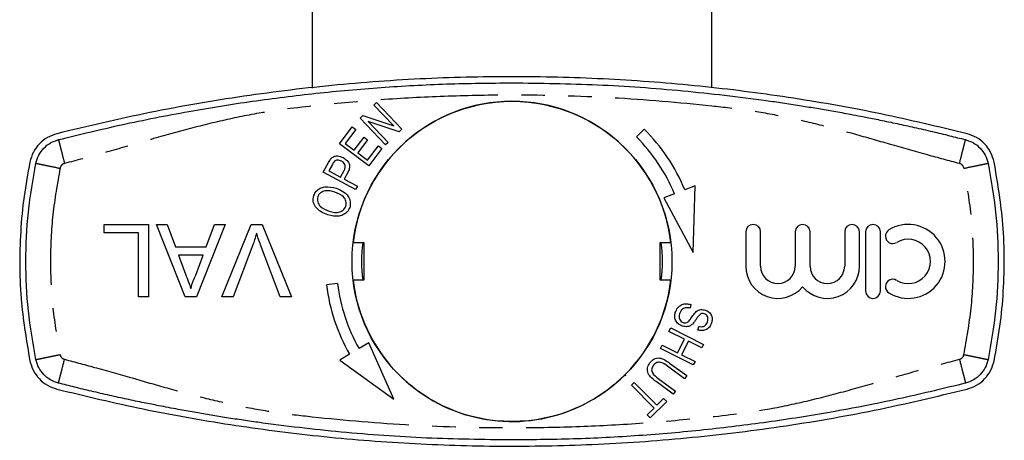
# Model space of a CAD drawing. Extents: x 147 to 266, y 38 to 277.
# Drawn here: x 147 to 200, y 88 to 110 of the extents above; entities that cross this region are included whole.
import ezdxf

# ---------------------------------------------------------------- set-up
doc = ezdxf.new("R2010")
doc.units = 0
doc.linetypes.add('PHANTOM', pattern=[12.7, 6.35, -1.27, 1.27, -1.27, 1.27, -1.27])
doc.layers.get('0').update_dxf_attribs({"linetype": 'CONTINUOUS'})

msp = doc.modelspace()

# ---------------------------------------------------------------- linework, layer by layer
at = {"color": 7, "linetype": 'CONTINUOUS'}
for p, q in [((162.799, 123.254), (162.799, 106.64)), ((184.465, 106.658), (184.465, 123.254)), ((166.151, 105.72), (166.296, 105.858)), ((167.228, 104.589), (166.151, 105.72)), ((166.296, 105.858), (167.668, 104.417)), ((165.399, 105.004), (165.553, 105.151)), ((165.553, 105.151), (167.228, 104.589)), ((166.771, 103.563), (165.399, 105.004)), ((167.513, 104.27), (165.837, 104.832)), ((165.837, 104.832), (166.915, 103.7)), ((164.286, 103.62), (164.977, 104.535)), ((165.164, 104.393), (164.6, 103.646)), ((164.977, 104.535), (165.164, 104.393)), ((167.668, 104.417), (167.513, 104.27)), ((180.797, 104.42), (180.373, 103.995)), ((165.873, 102.42), (164.286, 103.62)), ((164.6, 103.646), (165.086, 103.279)), ((165.086, 103.279), (165.615, 103.978)), ((165.801, 103.837), (165.272, 103.138)), ((165.615, 103.978), (165.801, 103.837)), ((165.812, 102.729), (166.4, 103.505)), ((166.4, 103.505), (166.587, 103.364)), ((166.915, 103.7), (166.771, 103.563)), ((165.272, 103.138), (165.812, 102.729)), ((166.587, 103.364), (165.873, 102.42)), ((163.407, 102.078), (163.688, 102.605)), ((163.903, 102.509), (163.713, 102.152)), ((165.16, 101.142), (163.407, 102.078)), ((163.713, 102.152), (164.339, 101.817)), ((164.339, 101.817), (164.532, 102.179)), ((164.737, 102.065), (164.546, 101.707)), ((164.546, 101.707), (165.259, 101.327)), ((183.563, 101.351), (182.994, 101.132)), ((183.453, 97.742), (183.563, 101.351)), ((165.259, 101.327), (165.16, 101.142)), ((182.434, 100.916), (181.865, 100.696)), ((181.865, 100.696), (183.453, 97.742)), ((151.538, 99.254), (153.948, 99.254)), ((151.538, 98.802), (151.538, 99.254)), ((153.948, 99.254), (153.948, 95.337)), ((154.367, 99.254), (154.953, 99.254)), ((155.922, 95.337), (154.367, 99.254)), ((154.953, 99.254), (155.398, 98.049)), ((158.1, 99.254), (156.545, 95.337)), ((157.068, 98.049), (157.514, 99.254)), ((157.514, 99.254), (158.1, 99.254)), ((157.92, 95.337), (159.5, 99.254)), ((159.5, 99.254), (160.099, 99.254)), ((160.099, 99.254), (161.678, 95.337)), ((153.396, 98.802), (151.538, 98.802)), ((153.396, 95.337), (153.396, 98.802)), ((186.299, 98.854), (186.299, 96.993)), ((187.099, 96.993), (187.099, 98.854)), ((188.977, 98.854), (188.977, 96.993)), ((189.777, 96.993), (189.777, 98.854)), ((191.655, 98.854), (191.655, 96.993)), ((192.455, 96.993), (192.455, 98.854)), ((192.789, 98.854), (192.789, 95.654)), ((193.589, 95.654), (193.589, 98.854)), ((165.632, 98.254), (165.023, 98.254)), ((165.632, 96.254), (165.632, 98.254)), ((182.241, 98.254), (181.632, 98.254)), ((181.632, 98.254), (181.632, 96.254)), ((155.398, 98.049), (157.068, 98.049)), ((159.586, 98.145), (158.518, 95.337)), ((161.08, 95.337), (160.014, 98.145)), ((155.565, 97.597), (155.945, 96.568)), ((156.902, 97.597), (155.565, 97.597)), ((156.501, 96.513), (156.902, 97.597)), ((164.174, 96.057), (163.579, 95.982)), ((165.023, 96.254), (165.632, 96.254)), ((181.632, 96.254), (182.241, 96.254)), ((153.948, 95.337), (153.396, 95.337)), ((156.545, 95.337), (155.922, 95.337)), ((158.518, 95.337), (157.92, 95.337)), ((161.678, 95.337), (161.08, 95.337)), ((183.315, 94.925), (183.277, 94.731)), ((182.135, 93.465), (182.228, 93.653)), ((182.974, 93.046), (182.135, 93.465)), ((182.228, 93.653), (184.01, 92.764)), ((183.707, 93.54), (183.748, 93.737)), ((165.867, 92.856), (165.345, 92.541)), ((167.229, 89.791), (165.867, 92.856)), ((182.607, 92.308), (182.974, 93.046)), ((183.185, 92.941), (182.817, 92.204)), ((183.917, 92.576), (183.185, 92.941)), ((181.673, 92.54), (181.767, 92.727)), ((183.455, 91.651), (181.673, 92.54)), ((181.767, 92.727), (182.607, 92.308)), ((184.01, 92.764), (183.917, 92.576)), ((164.831, 92.231), (164.309, 91.916)), ((164.309, 91.916), (167.229, 89.791)), ((182.171, 91.752), (183.097, 91.072)), ((182.817, 92.204), (183.549, 91.839)), ((183.549, 91.839), (183.455, 91.651)), ((182.972, 90.904), (182.048, 91.583)), ((179.737, 91.103), (179.803, 91.083)), ((179.803, 91.083), (179.784, 91.15)), ((180.1, 90.558), (180.248, 90.705)), ((180.248, 90.705), (181.477, 89.464)), ((182.36, 90.069), (181.434, 90.749)), ((181.559, 90.917), (182.483, 90.238)), ((183.097, 91.072), (182.972, 90.904)), ((181.328, 89.316), (180.1, 90.558)), ((182.483, 90.238), (182.36, 90.069)), ((182.012, 89.665), (181.12, 88.782)), ((181.477, 89.464), (181.848, 89.831)), ((181.848, 89.831), (182.012, 89.665)), ((180.956, 88.947), (181.328, 89.316)), ((181.12, 88.782), (180.956, 88.947))]:
    msp.add_line(p, q, dxfattribs=at)
msp.add_circle((173.632, 97.254), 8.667, dxfattribs=at)
for centre, radius, start, end in [((173.632, 97.254), 8.667, 6.6258, 173.3742), ((173.632, 97.254), 10.133, 22.4982, 45), ((173.632, 97.254), 9.533, 22.586, 45), ((186.699, 98.854), 0.4, 0, 180), ((189.377, 98.854), 0.4, 0, 180), ((192.055, 98.854), 0.4, 0, 180), ((193.189, 98.854), 0.4, 0, 180), ((195.097, 97.254), 2, 238.6208, 121.3792), ((194.263, 98.62), 0.4, 121.3792, 301.3792), ((173.632, 97.254), 8.15, 172.952, 187.048), ((173.632, 97.254), 8.15, 352.952, 7.048), ((195.097, 97.254), 1.2, 238.6208, 121.3792), ((188.038, 96.993), 1.739, 180, 320.3539), ((188.038, 96.993), 0.939, 180, 0), ((190.716, 96.993), 1.739, 219.6461, 0), ((190.716, 96.993), 0.939, 180, 0), ((173.632, 97.254), 9.533, 187.2155, 209.6295), ((173.632, 97.254), 8.667, 186.6258, 314.7796), ((173.632, 97.254), 8.667, 315.2204, 353.3742), ((194.263, 95.888), 0.4, 58.6208, 238.6208), ((173.632, 97.254), 10.133, 187.2155, 209.7173), ((193.189, 95.654), 0.4, 180, 0)]:
    msp.add_arc(centre, radius, start, end, dxfattribs=at)
for points, knots in [([(198.285, 104.168), (196.732, 104.54), (193.626, 105.284), (188.893, 106.119), (184.078, 106.748), (179.188, 107.14), (174.239, 107.293), (169.229, 107.2), (164.177, 106.851), (159.077, 106.231), (153.996, 105.365), (150.652, 104.567), (148.979, 104.168)], [0, 0, 0, 0, 0.0965164, 0.1930989, 0.2896122, 0.3887109, 0.4878851, 0.5869832, 0.6895635, 0.7921446, 0.8960716, 1, 1, 1, 1]), ([(149.061, 103.845), (150.199, 104.122), (152.542, 104.692), (156.044, 105.377), (159.556, 105.943), (163.038, 106.377), (166.543, 106.688), (170.085, 106.885), (172.45, 106.909), (173.632, 106.921)], [0, 0, 0, 0, 0.14142, 0.29111, 0.432427, 0.571778, 0.714519, 0.857259, 1, 1, 1, 1]), ([(173.632, 106.921), (175.177, 106.9), (178.266, 106.859), (182.862, 106.525), (186.202, 106.14), (188.302, 105.837), (189.181, 105.702), (190.035, 105.563), (190.872, 105.42), (191.783, 105.256), (192.684, 105.085), (193.613, 104.899), (194.495, 104.714), (195.446, 104.506), (196.393, 104.289), (197.32, 104.067), (197.916, 103.917), (198.203, 103.845)], [0, 0, 0, 0, 0.1865, 0.373001, 0.556039, 0.592185, 0.629387, 0.663602, 0.69696, 0.732109, 0.775703, 0.808141, 0.846829, 0.884774, 0.92587, 0.964274, 1, 1, 1, 1]), ([(148.979, 104.168), (148.803, 104.108), (148.45, 103.987), (148.012, 103.629), (147.672, 103.175), (147.566, 102.814), (147.513, 102.633)], [0, 0, 0, 0, 0.249556, 0.499437, 0.749463, 1, 1, 1, 1]), ([(199.751, 102.633), (199.698, 102.813), (199.593, 103.173), (199.254, 103.628), (198.815, 103.986), (198.462, 104.107), (198.285, 104.168)], [0, 0, 0, 0, 0.249505, 0.499355, 0.749367, 1, 1, 1, 1]), ([(163.818, 102.808), (163.868, 102.855), (163.968, 102.95), (164.222, 102.979), (164.384, 102.913), (164.483, 102.873)], [0, 0, 0, 0, 0.279796, 0.559741, 1, 1, 1, 1]), ([(147.513, 102.633), (147.399, 102.011), (147.169, 100.768), (146.992, 98.865), (146.945, 96.942), (147.047, 94.594), (147.335, 92.916), (147.513, 91.876)], [0, 0, 0, 0, 0.175068, 0.350136, 0.52894, 0.707744, 1, 1, 1, 1]), ([(163.688, 102.605), (163.71, 102.644), (163.748, 102.715), (163.797, 102.78), (163.818, 102.808)], [0, 0, 0, 0, 0.560129, 1, 1, 1, 1]), ([(164.011, 102.673), (163.988, 102.644), (163.948, 102.592), (163.917, 102.535), (163.903, 102.509)], [0, 0, 0, 0, 0.559506, 1, 1, 1, 1]), ([(164.388, 102.678), (164.318, 102.706), (164.219, 102.745), (164.083, 102.725), (164.035, 102.69), (164.011, 102.673)], [0, 0, 0, 0, 0.558333, 0.779431, 1, 1, 1, 1]), ([(164.532, 102.179), (164.557, 102.229), (164.606, 102.329), (164.593, 102.495), (164.501, 102.61), (164.426, 102.656), (164.388, 102.678)], [0, 0, 0, 0, 0.281251, 0.55852, 0.778817, 1, 1, 1, 1]), ([(164.483, 102.873), (164.559, 102.824), (164.711, 102.726), (164.85, 102.498), (164.83, 102.257), (164.768, 102.13), (164.737, 102.065)], [0, 0, 0, 0, 0.280512, 0.559306, 0.7789582, 1, 1, 1, 1]), ([(199.751, 91.876), (199.865, 92.497), (200.095, 93.74), (200.272, 95.644), (200.319, 97.567), (200.217, 99.915), (199.929, 101.592), (199.751, 102.633)], [0, 0, 0, 0, 0.175068, 0.350136, 0.52894, 0.707744, 1, 1, 1, 1]), ([(163.657, 99.768), (163.529, 99.817), (163.275, 99.914), (162.988, 100.171), (162.833, 100.502), (162.875, 100.714), (162.896, 100.82)], [0, 0, 0, 0, 0.281114, 0.560973, 0.780637, 1, 1, 1, 1]), ([(162.896, 100.82), (162.933, 100.902), (163.008, 101.065), (163.232, 101.225), (163.608, 101.335), (163.904, 101.265), (164.111, 101.216)], [0, 0, 0, 0, 0.186694, 0.37355, 0.560708, 1, 1, 1, 1]), ([(164.042, 101.011), (163.864, 101.056), (163.597, 101.124), (163.293, 101.004), (163.163, 100.875), (163.128, 100.792), (163.11, 100.75)], [0, 0, 0, 0, 0.4992789, 0.7488455, 0.8744169, 1, 1, 1, 1]), ([(164.63, 100.244), (164.641, 100.288), (164.664, 100.376), (164.638, 100.557), (164.468, 100.837), (164.213, 100.941), (164.042, 101.011)], [0, 0, 0, 0, 0.125641, 0.251235, 0.50107, 1, 1, 1, 1]), ([(164.111, 101.216), (164.235, 101.166), (164.481, 101.067), (164.762, 100.813), (164.9, 100.486), (164.863, 100.278), (164.844, 100.175)], [0, 0, 0, 0, 0.280998, 0.561029, 0.780636, 1, 1, 1, 1]), ([(163.11, 100.75), (163.099, 100.705), (163.077, 100.614), (163.106, 100.428), (163.279, 100.137), (163.549, 100.038), (163.729, 99.973)], [0, 0, 0, 0, 0.125558, 0.25108, 0.500533, 1, 1, 1, 1]), ([(164.844, 100.175), (164.808, 100.095), (164.735, 99.935), (164.517, 99.777), (164.151, 99.66), (163.86, 99.724), (163.657, 99.768)], [0, 0, 0, 0, 0.18675, 0.37369, 0.560914, 1, 1, 1, 1]), ([(163.729, 99.973), (163.823, 99.946), (164.013, 99.893), (164.289, 99.916), (164.526, 100.034), (164.595, 100.174), (164.63, 100.244)], [0, 0, 0, 0, 0.2811879, 0.5612115, 0.7809947, 1, 1, 1, 1]), ([(159.799, 98.777), (159.763, 98.658), (159.698, 98.445), (159.621, 98.236), (159.586, 98.145)], [0, 0, 0, 0, 0.559972, 1, 1, 1, 1]), ([(160.014, 98.145), (159.97, 98.262), (159.892, 98.47), (159.827, 98.683), (159.799, 98.777)], [0, 0, 0, 0, 0.559998, 1, 1, 1, 1]), ([(155.945, 96.568), (155.999, 96.422), (156.096, 96.163), (156.191, 95.903), (156.233, 95.789)], [0, 0, 0, 0, 0.560002, 1, 1, 1, 1]), ([(156.233, 95.789), (156.271, 95.929), (156.337, 96.179), (156.451, 96.411), (156.501, 96.513)], [0, 0, 0, 0, 0.559915, 1, 1, 1, 1]), ([(182.478, 94.481), (182.514, 94.575), (182.586, 94.764), (182.826, 94.933), (183.084, 94.974), (183.238, 94.941), (183.315, 94.925)], [0, 0, 0, 0, 0.2803085, 0.5586038, 0.7791127, 1, 1, 1, 1]), ([(182.871, 93.75), (182.791, 93.784), (182.631, 93.854), (182.482, 94.057), (182.434, 94.28), (182.464, 94.414), (182.478, 94.481)], [0, 0, 0, 0, 0.279957, 0.559201, 0.779477, 1, 1, 1, 1]), ([(182.705, 94.421), (182.693, 94.368), (182.669, 94.263), (182.701, 94.11), (182.792, 93.998), (182.87, 93.965), (182.91, 93.948)], [0, 0, 0, 0, 0.280547, 0.560068, 0.779866, 1, 1, 1, 1]), ([(183.277, 94.731), (183.21, 94.742), (183.075, 94.765), (182.889, 94.698), (182.764, 94.571), (182.725, 94.471), (182.705, 94.421)], [0, 0, 0, 0, 0.280758, 0.559058, 0.779433, 1, 1, 1, 1]), ([(183.231, 94.043), (183.274, 94.099), (183.346, 94.191), (183.435, 94.327), (183.515, 94.439), (183.581, 94.504), (183.613, 94.536)], [0, 0, 0, 0, 0.339986, 0.560114, 0.780202, 1, 1, 1, 1]), ([(183.862, 94.418), (183.811, 94.374), (183.709, 94.286), (183.588, 94.077), (183.478, 93.945), (183.411, 93.864)], [0, 0, 0, 0, 0.278552, 0.559377, 1, 1, 1, 1]), ([(183.613, 94.536), (183.652, 94.564), (183.729, 94.618), (183.897, 94.662), (184.017, 94.637), (184.09, 94.622)], [0, 0, 0, 0, 0.280507, 0.560843, 1, 1, 1, 1]), ([(184.047, 94.425), (184.012, 94.433), (183.949, 94.448), (183.888, 94.427), (183.862, 94.418)], [0, 0, 0, 0, 0.559999, 1, 1, 1, 1]), ([(184.223, 93.992), (184.236, 94.04), (184.261, 94.135), (184.236, 94.276), (184.155, 94.379), (184.083, 94.41), (184.047, 94.425)], [0, 0, 0, 0, 0.2809965, 0.5595268, 0.7797576, 1, 1, 1, 1]), ([(184.09, 94.622), (184.165, 94.59), (184.315, 94.525), (184.455, 94.331), (184.488, 94.12), (184.46, 93.995), (184.446, 93.932)], [0, 0, 0, 0, 0.279954, 0.558924, 0.779294, 1, 1, 1, 1]), ([(182.91, 93.948), (182.942, 93.94), (183.007, 93.925), (183.128, 93.947), (183.192, 94.006), (183.231, 94.043)], [0, 0, 0, 0, 0.280646, 0.560753, 1, 1, 1, 1]), ([(184.446, 93.932), (184.412, 93.85), (184.346, 93.686), (184.137, 93.535), (183.91, 93.499), (183.775, 93.527), (183.707, 93.54)], [0, 0, 0, 0, 0.2801373, 0.5587879, 0.7791584, 1, 1, 1, 1]), ([(183.748, 93.737), (183.804, 93.728), (183.916, 93.709), (184.075, 93.755), (184.177, 93.866), (184.208, 93.95), (184.223, 93.992)], [0, 0, 0, 0, 0.280787, 0.559439, 0.779226, 1, 1, 1, 1]), ([(183.411, 93.864), (183.369, 93.83), (183.284, 93.761), (183.093, 93.703), (182.955, 93.732), (182.871, 93.75)], [0, 0, 0, 0, 0.280648, 0.560838, 1, 1, 1, 1]), ([(147.513, 91.876), (147.566, 91.696), (147.671, 91.336), (148.01, 90.881), (148.449, 90.522), (148.802, 90.401), (148.979, 90.341)], [0, 0, 0, 0, 0.249505, 0.499355, 0.749367, 1, 1, 1, 1]), ([(181.434, 90.749), (181.353, 90.811), (181.192, 90.935), (181.023, 91.136), (180.965, 91.333), (180.962, 91.541), (181.043, 91.675), (181.097, 91.764)], [0, 0, 0, 0, 0.2510442, 0.5007387, 0.6259484, 0.7511072, 1, 1, 1, 1]), ([(181.097, 91.764), (181.165, 91.843), (181.268, 91.962), (181.467, 92.03), (181.675, 92.031), (181.918, 91.928), (182.087, 91.811), (182.171, 91.752)], [0, 0, 0, 0, 0.249092, 0.374182, 0.49929, 0.749044, 1, 1, 1, 1]), ([(182.048, 91.583), (181.93, 91.672), (181.783, 91.783), (181.567, 91.805), (181.423, 91.773), (181.348, 91.692), (181.298, 91.639)], [0, 0, 0, 0, 0.500374, 0.625855, 0.7513, 1, 1, 1, 1]), ([(198.285, 90.341), (198.461, 90.401), (198.814, 90.521), (199.252, 90.879), (199.592, 91.334), (199.698, 91.695), (199.751, 91.876)], [0, 0, 0, 0, 0.249556, 0.499437, 0.749463, 1, 1, 1, 1]), ([(181.298, 91.639), (181.258, 91.575), (181.198, 91.479), (181.193, 91.327), (181.284, 91.119), (181.437, 91.007), (181.559, 90.917)], [0, 0, 0, 0, 0.2495652, 0.3746847, 0.4998322, 1, 1, 1, 1]), ([(148.979, 90.341), (150.532, 89.969), (153.638, 89.224), (158.371, 88.39), (163.186, 87.76), (168.076, 87.369), (173.025, 87.216), (178.035, 87.309), (183.087, 87.658), (188.187, 88.278), (193.268, 89.144), (196.612, 89.942), (198.285, 90.341)], [0, 0, 0, 0, 0.096516, 0.193099, 0.289612, 0.388711, 0.487885, 0.586983, 0.689564, 0.792145, 0.896072, 1, 1, 1, 1]), ([(173.632, 87.588), (172.087, 87.608), (168.998, 87.65), (164.403, 87.983), (161.062, 88.369), (158.962, 88.672), (158.083, 88.807), (157.229, 88.946), (156.392, 89.089), (155.481, 89.253), (154.58, 89.424), (153.651, 89.61), (152.769, 89.794), (151.818, 90.002), (150.871, 90.22), (149.944, 90.442), (149.348, 90.592), (149.061, 90.664)], [0, 0, 0, 0, 0.1865, 0.373001, 0.556039, 0.592185, 0.629387, 0.663602, 0.69696, 0.732109, 0.775703, 0.808141, 0.846829, 0.884774, 0.92587, 0.964274, 1, 1, 1, 1]), ([(198.203, 90.664), (197.065, 90.387), (194.722, 89.816), (191.22, 89.131), (187.708, 88.566), (184.226, 88.131), (180.721, 87.82), (177.179, 87.624), (174.814, 87.6), (173.632, 87.588)], [0, 0, 0, 0, 0.14142, 0.29111, 0.432427, 0.571778, 0.714519, 0.857259, 1, 1, 1, 1])]:
    msp.add_open_spline(points, degree=3, knots=knots, dxfattribs=at)
at = {"color": 8, "linetype": 'PHANTOM'}
for points, knots in [([(197.874, 102.553), (197.294, 102.706), (196.029, 103.04), (194.141, 103.586), (192.165, 104.154), (190.246, 104.665), (188.313, 105.11), (186.399, 105.444), (183.308, 105.797), (179.058, 106.159), (174.289, 106.285), (170.179, 106.214), (166.731, 106.035), (163.312, 105.73), (160.324, 105.385), (157.791, 104.856), (155.67, 104.313), (153.532, 103.707), (151.444, 103.096), (150.052, 102.728), (149.39, 102.553)], [0, 0, 0, 0, 0.036518, 0.079672, 0.119639, 0.161693, 0.200503, 0.240412, 0.279852, 0.389894, 0.499997, 0.570082, 0.640102, 0.710141, 0.779065, 0.823055, 0.867537, 0.912342, 0.958328, 1, 1, 1, 1]), ([(149.061, 103.845), (149.066, 103.828), (149.073, 103.801), (149.114, 103.64), (149.156, 103.473), (149.209, 103.266), (149.285, 102.965), (149.349, 102.715), (149.39, 102.553)], [0, 0, 0, 0, 0.239457, 0.368361, 0.5, 0.631639, 0.760543, 1, 1, 1, 1]), ([(197.874, 102.553), (197.915, 102.715), (197.979, 102.965), (198.055, 103.266), (198.108, 103.473), (198.15, 103.64), (198.191, 103.801), (198.198, 103.828), (198.203, 103.845)], [0, 0, 0, 0, 0.239457, 0.368361, 0.5, 0.631639, 0.760543, 1, 1, 1, 1]), ([(147.84, 102.566), (147.857, 102.562), (147.884, 102.557), (148.047, 102.523), (148.216, 102.488), (148.425, 102.445), (148.729, 102.383), (148.982, 102.331), (149.146, 102.297)], [0, 0, 0, 0, 0.239457, 0.368361, 0.5, 0.631639, 0.760543, 1, 1, 1, 1]), ([(149.39, 102.553), (149.361, 102.543), (149.301, 102.522), (149.229, 102.463), (149.172, 102.387), (149.155, 102.327), (149.146, 102.297)], [0, 0, 0, 0, 0.250736, 0.49994, 0.747698, 1, 1, 1, 1]), ([(198.118, 102.297), (198.109, 102.327), (198.092, 102.387), (198.036, 102.462), (197.963, 102.522), (197.904, 102.543), (197.874, 102.553)], [0, 0, 0, 0, 0.250736, 0.49994, 0.747698, 1, 1, 1, 1]), ([(198.118, 102.297), (198.282, 102.331), (198.535, 102.383), (198.839, 102.445), (199.048, 102.488), (199.217, 102.523), (199.38, 102.557), (199.407, 102.562), (199.424, 102.566)], [0, 0, 0, 0, 0.239457, 0.368361, 0.5, 0.631639, 0.760543, 1, 1, 1, 1]), ([(149.146, 102.297), (148.999, 101.463), (148.705, 99.795), (148.595, 97.254), (148.705, 94.713), (148.999, 93.046), (149.146, 92.212)], [0, 0, 0, 0, 0.250008, 0.5, 0.749974, 1, 1, 1, 1]), ([(198.118, 92.212), (198.265, 93.046), (198.559, 94.713), (198.669, 97.254), (198.559, 99.795), (198.265, 101.463), (198.118, 102.297)], [0, 0, 0, 0, 0.250008, 0.5, 0.749974, 1, 1, 1, 1]), ([(147.84, 91.943), (147.857, 91.946), (147.884, 91.952), (148.047, 91.985), (148.216, 92.02), (148.425, 92.063), (148.729, 92.126), (148.982, 92.178), (149.146, 92.212)], [0, 0, 0, 0, 0.239457, 0.368361, 0.5, 0.631639, 0.760543, 1, 1, 1, 1]), ([(149.061, 90.664), (149.066, 90.681), (149.073, 90.708), (149.114, 90.869), (149.156, 91.035), (149.209, 91.242), (149.285, 91.543), (149.349, 91.793), (149.39, 91.956)], [0, 0, 0, 0, 0.2394568, 0.3683607, 0.5, 0.6316393, 0.7605432, 1, 1, 1, 1]), ([(149.146, 92.212), (149.155, 92.182), (149.172, 92.122), (149.228, 92.046), (149.301, 91.986), (149.36, 91.966), (149.39, 91.956)], [0, 0, 0, 0, 0.250736, 0.49994, 0.747698, 1, 1, 1, 1]), ([(149.39, 91.956), (149.97, 91.803), (151.235, 91.468), (153.123, 90.922), (155.099, 90.355), (157.018, 89.844), (158.951, 89.399), (160.865, 89.064), (163.956, 88.712), (168.206, 88.35), (172.975, 88.223), (177.085, 88.295), (180.533, 88.473), (183.952, 88.779), (186.94, 89.123), (189.473, 89.653), (191.594, 90.196), (193.732, 90.801), (195.82, 91.413), (197.212, 91.781), (197.874, 91.956)], [0, 0, 0, 0, 0.036518, 0.079672, 0.119639, 0.161693, 0.200503, 0.240412, 0.279852, 0.389894, 0.499997, 0.570082, 0.640102, 0.710141, 0.779065, 0.823055, 0.867537, 0.912342, 0.958328, 1, 1, 1, 1]), ([(197.874, 91.956), (197.903, 91.966), (197.963, 91.986), (198.035, 92.046), (198.092, 92.121), (198.109, 92.181), (198.118, 92.212)], [0, 0, 0, 0, 0.250736, 0.49994, 0.747698, 1, 1, 1, 1]), ([(197.874, 91.956), (197.915, 91.793), (197.979, 91.543), (198.055, 91.242), (198.108, 91.035), (198.15, 90.869), (198.191, 90.708), (198.198, 90.681), (198.203, 90.664)], [0, 0, 0, 0, 0.239457, 0.368361, 0.5, 0.631639, 0.760543, 1, 1, 1, 1]), ([(198.118, 92.212), (198.282, 92.178), (198.535, 92.126), (198.839, 92.063), (199.048, 92.02), (199.217, 91.985), (199.38, 91.952), (199.407, 91.946), (199.424, 91.943)], [0, 0, 0, 0, 0.239457, 0.368361, 0.5, 0.631639, 0.760543, 1, 1, 1, 1])]:
    msp.add_open_spline(points, degree=3, knots=knots, dxfattribs=at)
at = {"color": 7, "linetype": 'CONTINUOUS'}
for points in [[(147.84, 102.566), (147.884, 102.716), (147.971, 103.015), (148.253, 103.394), (148.619, 103.693), (148.914, 103.794), (149.061, 103.845)], [(198.203, 103.845), (198.35, 103.794), (198.645, 103.693), (199.011, 103.394), (199.293, 103.015), (199.38, 102.716), (199.424, 102.566)], [(147.84, 91.943), (147.685, 92.821), (147.377, 94.578), (147.26, 97.254), (147.377, 99.931), (147.685, 101.687), (147.84, 102.566)], [(199.424, 102.566), (199.579, 101.687), (199.887, 99.931), (200.004, 97.254), (199.887, 94.578), (199.579, 92.821), (199.424, 91.943)], [(149.061, 90.664), (148.914, 90.714), (148.619, 90.815), (148.253, 91.115), (147.971, 91.494), (147.884, 91.793), (147.84, 91.943)], [(199.424, 91.943), (199.38, 91.793), (199.293, 91.494), (199.011, 91.115), (198.645, 90.815), (198.35, 90.714), (198.203, 90.664)]]:
    msp.add_open_spline(points, degree=3, dxfattribs=at)

doc.saveas('drawing.dxf')
